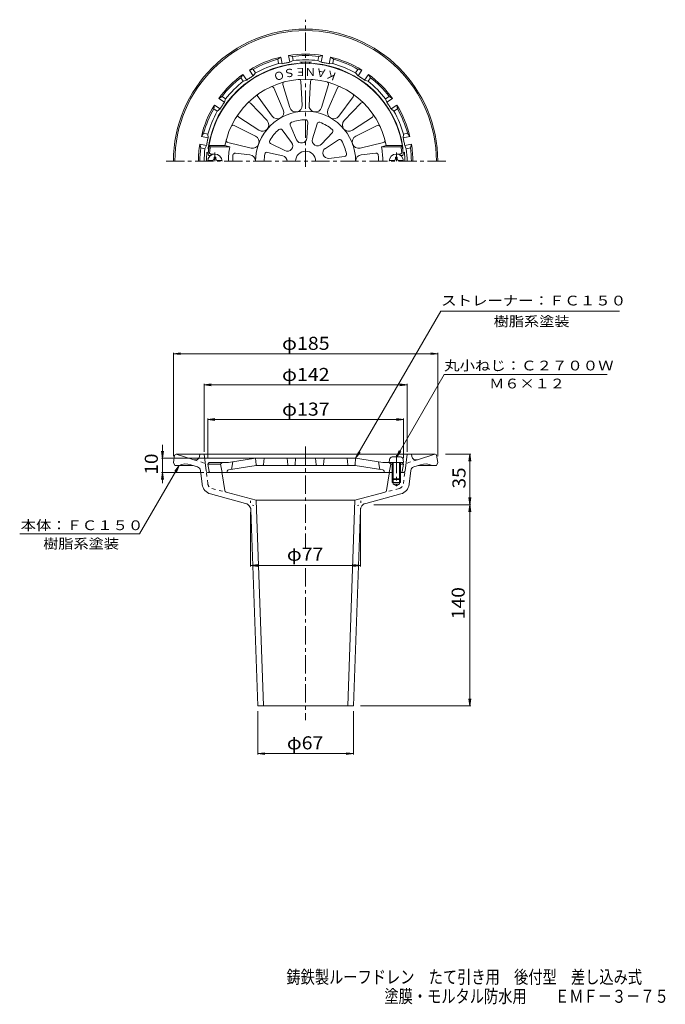
# Model space of a CAD drawing. Units: millimetres. Extents: x -222 to 229, y -347 to 343.
import ezdxf

# ---------------------------------------------------------------- set-up
doc = ezdxf.new("R2010")
doc.units = ezdxf.units.MM
doc.header["$LTSCALE"] = 3
for name, pattern in [('JWW_CENTER1', [6.773333, 4.233333, -0.846667, 0.846667, -0.846667]), ('JWW_DASHED1', [1.693333, 0.846667, -0.846667]), ('JWW_HOJO', [1.693333, -1.27, 0.423333])]:
    doc.linetypes.add(name, pattern=pattern)
for name, color, linetype in [('0-A', 7, 'Continuous'), ('F-4ﾚｲﾔ', 7, 'Continuous'), ('その他', 7, 'Continuous'), ('仕上', 7, 'Continuous'), ('寸法', 7, 'Continuous'), ('通り芯', 7, 'Continuous')]:
    doc.layers.add(name, color=color, linetype=linetype)
doc.styles.add('ＭＳ ゴシック', font='txt', dxfattribs={"height": 1})

msp = doc.modelspace()

# ---------------------------------------------------------------- linework, layer by layer
at = {"layer": '0-A', "color": 4, "linetype": 'JWW_CENTER1', "lineweight": 9}
for p, q in [((-85.88, 243.87), (-85.88, 249.94)), ((41.12, 243.87), (41.12, 250.05)), ((41.12, 37.96), (41.12, 16.28))]:
    msp.add_line(p, q, dxfattribs=at)
at = {"layer": '0-A', "color": 4, "linetype": 'Continuous', "lineweight": 9}
for p, q in [((-90.84, 244.47), (-87.48, 244.47)), ((-86.48, 246.62), (-85.28, 246.62)), ((-86.48, 245.47), (-86.48, 246.62)), ((-85.28, 245.47), (-85.28, 246.62)), ((-84.28, 244.47), (-80.92, 244.47)), ((39.52, 244.47), (36.16, 244.47)), ((40.52, 245.47), (40.52, 246.62)), ((41.72, 246.62), (40.52, 246.62)), ((41.72, 245.47), (41.72, 246.62)), ((46.08, 244.47), (42.72, 244.47)), ((36.3, 34.92), (36.12, 32.85)), ((43.95, 36.75), (38.29, 36.75)), ((45.94, 34.92), (46.12, 32.85)), ((46.12, 32.85), (36.12, 32.85)), ((38.12, 32.85), (38.12, 21.35)), ((38.99, 32.85), (38.99, 20.85)), ((43.25, 32.85), (43.25, 20.85)), ((44.12, 32.85), (44.12, 21.35)), ((38.12, 21.35), (44.12, 21.35)), ((38.12, 21.35), (38.99, 20.85)), ((38.99, 20.85), (43.25, 20.85)), ((44.12, 21.35), (43.25, 20.85))]:
    msp.add_line(p, q, dxfattribs=at)
for centre, radius, start, end in [((-85.88, 243.87), 5, 0, 180), ((41.12, 243.87), 5, 0, 180), ((-87.48, 245.47), 1, 270, 0), ((-84.28, 245.47), 1, 180, 270), ((39.52, 245.47), 1, 270, 0), ((42.72, 245.47), 1, 180, 270), ((38.29, 34.75), 2, 90, 174.99998), ((43.95, 34.75), 2, 5.00002, 90)]:
    msp.add_arc(centre, radius, start, end, dxfattribs=at)
at = {"layer": 'その他', "color": 7, "linetype": 'Continuous', "lineweight": 9}
for p, q in [((-114.88, 109.06), (-109.92, 109.72)), ((-114.88, 109.66), (-114.88, 37.21)), ((-114.88, 109.06), (70.12, 109.06)), ((-114.88, 109.06), (-109.92, 108.41)), ((70.12, 109.06), (65.16, 109.72)), ((70.12, 109.06), (65.16, 108.41)), ((70.12, 109.66), (70.12, 37.21)), ((-93.38, 87.25), (-88.42, 87.91)), ((-93.38, 87.85), (-93.38, 40.39)), ((-93.38, 87.25), (48.62, 87.25)), ((-93.38, 87.25), (-88.42, 86.6)), ((48.62, 87.25), (43.66, 87.91)), ((48.62, 87.25), (43.66, 86.6)), ((48.62, 87.85), (48.62, 40.39)), ((-90.86, 62.97), (-85.9, 63.62)), ((-90.86, 63.57), (-90.86, 35.86)), ((-90.86, 62.97), (46.14, 62.97)), ((-90.86, 62.97), (-85.9, 62.32)), ((46.14, 62.97), (41.19, 63.62)), ((46.14, 62.97), (41.19, 62.32)), ((46.14, 63.57), (46.14, 35.86)), ((-122.55, 45.19), (-122.55, 18.33)), ((-122.55, 35.78), (-123.21, 40.74)), ((-123.15, 35.78), (-57.36, 35.78)), ((-122.55, 35.78), (-121.9, 40.74)), ((93.15, 38.78), (75.53, 38.78)), ((92.55, 38.78), (91.89, 33.82)), ((92.55, 3.28), (92.55, 38.78)), ((92.55, 38.78), (93.2, 33.82)), ((-122.55, 25.78), (-123.21, 20.82)), ((-123.15, 25.78), (-93.58, 25.78)), ((-122.55, 25.78), (-121.9, 20.82)), ((92.55, 3.28), (91.89, 8.24)), ((92.55, 3.28), (93.2, 8.24)), ((93.15, 3.28), (25.45, 3.28)), ((92.55, 3.28), (91.89, -1.68)), ((92.55, -137.65), (92.55, 3.28)), ((92.55, 3.28), (93.2, -1.68)), ((-60.88, -39.97), (-60.88, -1.87)), ((16.12, -39.97), (16.12, -1.87)), ((-60.88, -39.37), (-55.92, -38.71)), ((-60.88, -39.37), (16.12, -39.37)), ((-60.88, -39.37), (-55.92, -40.02)), ((16.12, -39.37), (11.16, -38.71)), ((16.12, -39.37), (11.16, -40.02)), ((93.15, -137.65), (15.98, -137.65)), ((92.55, -137.65), (91.89, -132.7)), ((92.55, -137.65), (93.2, -132.7)), ((-55.83, -171.68), (-55.83, -141.26)), ((11.07, -171.68), (11.07, -141.26)), ((-55.83, -171.08), (-50.87, -170.43)), ((-55.83, -171.08), (11.07, -171.08)), ((-55.83, -171.08), (-50.87, -171.73)), ((11.07, -171.08), (6.11, -170.43)), ((11.07, -171.08), (6.11, -171.73))]:
    msp.add_line(p, q, dxfattribs=at)
at = {"layer": '仕上', "color": 6, "linetype": 'Continuous', "lineweight": 9}
for p, q in [((-38.29, 297.54), (-33.53, 281.48)), ((-25.79, 299.75), (-24.77, 283.02)), ((-18.97, 299.75), (-19.99, 283.02)), ((-6.47, 297.54), (-11.23, 281.48)), ((-44.69, 295.21), (-38.01, 279.84)), ((-0.07, 295.21), (-6.75, 279.84)), ((-60.91, 284.49), (-49.37, 272.33)), ((-55.69, 288.87), (-45.72, 275.4)), ((10.93, 288.87), (0.96, 275.4)), ((16.15, 284.49), (4.61, 272.33)), ((-69.07, 274.76), (-55.09, 265.51)), ((-33.14, 269.14), (-32.76, 268.24)), ((-20.91, 271.29), (-21.51, 260.18)), ((-14.38, 270.14), (-17.63, 259.49)), ((24.31, 274.76), (10.33, 265.51)), ((-72.47, 268.86), (-57.48, 261.38)), ((-38.88, 265.82), (-32.19, 256.92)), ((-32.74, 268.19), (-28.78, 258.89)), ((-3.63, 263.93), (-11.23, 255.8)), ((27.71, 268.86), (12.72, 261.38)), ((-76.82, 256.93), (-60.52, 253.02)), ((-36.93, 251.27), (-46.86, 256.31)), ((-8.58, 252.86), (0.63, 258.86)), ((32.06, 256.93), (15.76, 253.02)), ((-89.99, 254.87), (-89.14, 253.87)), ((-89.99, 254.87), (-78.82, 254.87)), ((-89.14, 253.87), (-75.45, 253.87)), ((-88.61, 248.87), (-85.88, 248.87)), ((-78.82, 254.87), (-75.45, 253.87)), ((-71.54, 249.48), (-61.35, 248.32)), ((-49.13, 250.08), (-38.28, 247.56)), ((26.78, 249.48), (16.59, 248.32)), ((34.06, 254.87), (30.69, 253.87)), ((44.38, 253.87), (30.69, 253.87)), ((45.23, 254.87), (34.06, 254.87)), ((43.85, 248.87), (41.12, 248.87)), ((45.23, 254.87), (44.38, 253.87)), ((-89.69, 247.87), (-88.88, 247.87)), ((-6.04, 245.86), (4.88, 247.19)), ((44.93, 247.87), (44.12, 247.87)), ((-76.36, 32.78), (-57.36, 35.78)), ((12.64, 35.78), (-57.36, 35.78)), ((-56.9, 31.23), (-57.36, 35.78)), ((-51.81, 31.23), (-51.36, 35.78)), ((-35.36, 35.78), (-34.9, 31.23)), ((-29.36, 35.78), (-29.81, 31.23)), ((-15.36, 35.78), (-14.9, 31.23)), ((-9.36, 35.78), (-9.81, 31.23)), ((7.1, 31.23), (6.64, 35.78)), ((12.19, 31.23), (12.64, 35.78)), ((31.64, 32.78), (12.64, 35.78)), ((-89.86, 32.78), (-90.86, 31.78)), ((-89.99, 26.61), (-90.86, 31.78)), ((-81.86, 31.78), (-90.86, 31.78)), ((-76.36, 32.78), (-89.86, 32.78)), ((-80.86, 32.78), (-81.86, 31.78)), ((-81.86, 31.78), (-80.86, 25.78)), ((-76.37, 27.71), (-56.96, 30.78)), ((-74.36, 28.03), (-73.36, 33.25)), ((12.2, 30.78), (-56.96, 30.78)), ((31.65, 27.71), (12.25, 30.78)), ((29.64, 28.03), (28.64, 33.25)), ((31.64, 32.78), (38.14, 32.78)), ((36.14, 32.78), (37.14, 31.78)), ((37.14, 31.78), (36.14, 25.78)), ((37.14, 31.78), (38.14, 31.78)), ((44.14, 32.78), (45.14, 32.78)), ((44.14, 31.78), (46.14, 31.78)), ((45.14, 32.78), (46.14, 31.78)), ((45.28, 26.61), (46.14, 31.78)), ((38.14, 25.78), (-89.01, 25.78)), ((-77.2, 26.87), (-77.23, 26.64)), ((32.49, 26.87), (32.52, 26.64)), ((44.3, 25.78), (44.14, 25.78))]:
    msp.add_line(p, q, dxfattribs=at)
for centre, radius, start, end in [((-22.38, 243.87), 68.5, 4.24802, 175.75198), ((-22.38, 243.87), 57.5, 11.02892, 168.97108), ((-36.85, 297.97), 1.5, 104.97533, 196.51019), ((-27.28, 299.66), 1.5, 3.48965, 95.02446), ((-17.48, 299.66), 1.5, 84.97533, 176.51019), ((-7.91, 297.97), 1.5, 343.48965, 75.02446), ((-54.48, 289.76), 1.5, 124.97533, 216.51019), ((-46.07, 294.62), 1.5, 23.48965, 115.02446), ((1.31, 294.62), 1.5, 64.97533, 156.51019), ((9.72, 289.76), 1.5, 323.48965, 55.02446), ((-61.99, 283.45), 1.5, 43.48965, 135.02446), ((-29.23, 282.75), 4.48, 196.51024, 3.48967), ((-15.53, 282.75), 4.48, 176.51024, 343.48967), ((17.24, 283.45), 1.5, 44.97533, 136.51019), ((-68.24, 276.01), 1.5, 144.97533, 236.51019), ((-22.38, 243.87), 35, 0, 180), ((-42.12, 278.06), 4.48, 216.51024, 23.48967), ((-2.64, 278.06), 4.48, 156.51024, 323.48967), ((23.48, 276.01), 1.5, 303.48965, 35.02446), ((-73.14, 267.52), 1.5, 63.48965, 155.02446), ((-52.62, 269.25), 4.48, 236.51024, 43.48967), ((-31.76, 269.72), 1.5, 109.94127, 203.06833), ((-22.38, 243.87), 29, 90.05869, 109.94133), ((-22.41, 271.37), 1.5, 356.9317, 90.05885), ((-12.95, 269.7), 1.5, 69.94127, 163.06833), ((-22.38, 243.87), 29, 50.05869, 69.94133), ((7.86, 269.25), 4.48, 136.51024, 303.48967), ((28.38, 267.52), 1.5, 24.97533, 116.51019), ((-22.38, 243.87), 29, 130.05869, 149.94133), ((-40.08, 264.92), 1.5, 36.9317, 130.05885), ((-4.72, 264.96), 1.5, 316.9317, 50.05885), ((-76.47, 258.39), 1.5, 164.97533, 256.51019), ((-59.48, 257.37), 4.48, 256.51024, 63.48967), ((-46.18, 257.65), 1.5, 149.94127, 243.06833), ((-35.22, 254.65), 3.79, 243.06813, 36.9319), ((-25.29, 260.38), 3.79, 203.06813, 356.9319), ((-14, 258.39), 3.79, 163.06813, 316.9319), ((1.45, 257.6), 1.5, 29.94127, 123.06833), ((-22.38, 243.87), 29, 10.05869, 29.94133), ((14.72, 257.37), 4.48, 116.51024, 283.48967), ((31.71, 258.39), 1.5, 283.48965, 15.02446), ((-89.69, 248.87), 1, 175.75238, 270), ((-88.61, 249.87), 1, 174.8239, 270), ((-22.38, 243.87), 67.5, 171.48038, 174.82341), ((-22.38, 243.87), 54, 169.32808, 180), ((-71.71, 247.99), 1.5, 83.48953, 175.22643), ((-61.86, 243.87), 4.48, 0, 83.48967), ((-22.38, 243.87), 29, 170.05869, 180), ((-49.47, 248.62), 1.5, 76.9317, 170.05885), ((-22.38, 243.87), 7, 0, 180), ((-6.5, 249.65), 3.82, 123.06822, 276.93195), ((4.7, 248.68), 1.5, 276.9317, 10.05885), ((17.1, 243.87), 4.48, 96.51024, 180), ((26.95, 247.99), 1.5, 4.77357, 96.51047), ((-22.38, 243.87), 54, 0, 10.67192), ((43.85, 249.87), 1, 270, 5.1761), ((-22.38, 243.87), 67.5, 5.17659, 8.51962), ((44.93, 248.87), 1, 270, 4.24762), ((-22.38, 243.87), 51, 175.22623, 180), ((-39.14, 243.87), 3.79, 0, 76.9319), ((-22.38, 243.87), 51, 0, 4.77377), ((-76.21, 26.73), 1, 98.97215, 171.87018), ((-56.4, 31.28), 0.5, 185.71199, 270), ((-52.31, 31.28), 0.5, 270, 354.28801), ((-34.4, 31.28), 0.5, 185.71199, 270), ((-30.31, 31.28), 0.5, 270, 354.28801), ((-14.4, 31.28), 0.5, 185.71199, 270), ((-10.31, 31.28), 0.5, 270, 354.28801), ((7.6, 31.28), 0.5, 185.71199, 270), ((11.69, 31.28), 0.5, 270, 354.28801), ((31.5, 26.73), 1, 8.12982, 81.02785), ((-89.01, 26.78), 1, 189.46068, 270), ((-78.22, 26.78), 1, 270, 351.87032), ((33.51, 26.78), 1, 188.12968, 270), ((44.3, 26.78), 1, 270, 350.53932)]:
    msp.add_arc(centre, radius, start, end, dxfattribs=at)
at = {"layer": '寸法', "color": 7, "linetype": 'Continuous', "lineweight": 9}
for p, q in [((12.64, 35.78), (72.13, 138.81)), ((72.13, 138.81), (197.36, 138.81)), ((41.12, 36.67), (74.55, 94.57)), ((74.55, 94.57), (188.64, 94.57)), ((12.64, 35.78), (14.56, 40.4)), ((12.64, 35.78), (15.69, 39.74)), ((41.12, 36.67), (43.03, 41.29)), ((41.12, 36.67), (44.16, 40.64)), ((-110.88, 30.78), (-138.58, -17.19)), ((-110.88, 30.78), (-113.92, 26.81)), ((-110.88, 30.78), (-112.79, 26.16)), ((-222.46, -17.19), (-138.58, -17.19))]:
    msp.add_line(p, q, dxfattribs=at)
at = {"layer": '通り芯', "color": 3, "linetype": 'JWW_CENTER1', "lineweight": 9}
for p, q in [((-22.38, 239.96), (-22.38, 342.99)), ((-119.93, 243.87), (76.7, 243.87)), ((-22.38, 44), (-22.38, -27.19)), ((-22.38, -41.24), (-22.38, -147.55))]:
    msp.add_line(p, q, dxfattribs=at)
at = {"layer": '通り芯', "color": 3, "linetype": 'Continuous', "lineweight": 9}
for p, q in [((-31.63, 317.29), (-34.3, 317.92)), ((-33.37, 313.2), (-34.3, 317.92)), ((-31.04, 314.34), (-31.63, 317.29)), ((-13.72, 314.34), (-13.13, 317.29)), ((-13.13, 317.29), (-10.46, 317.92)), ((-11.39, 313.2), (-10.46, 317.92)), ((-41.93, 315.24), (-39.7, 316.85)), ((-41.34, 312.29), (-41.93, 315.24)), ((-41.34, 312.29), (-38.76, 312.12)), ((-38.76, 312.12), (-39.7, 316.85)), ((-31.04, 314.34), (-33.37, 313.2)), ((-13.72, 314.34), (-11.39, 313.2)), ((-6, 312.12), (-5.06, 316.85)), ((-3.42, 312.29), (-6, 312.12)), ((-2.83, 315.24), (-5.06, 316.85)), ((-3.42, 312.29), (-2.83, 315.24)), ((-67.75, 302.33), (-66.31, 304.66)), ((-63.63, 300.66), (-66.31, 304.66)), ((-59.02, 308.16), (-61.73, 307.72)), ((-59.06, 303.72), (-61.73, 307.72)), ((-57.35, 305.66), (-59.06, 303.72)), ((-57.35, 305.66), (-59.02, 308.16)), ((12.59, 305.66), (14.26, 308.16)), ((12.59, 305.66), (14.3, 303.72)), ((14.26, 308.16), (16.97, 307.72)), ((14.3, 303.72), (16.97, 307.72)), ((18.87, 300.66), (21.55, 304.66)), ((22.99, 302.33), (21.55, 304.66)), ((-66.08, 299.83), (-67.75, 302.33)), ((-66.08, 299.83), (-63.63, 300.66)), ((21.32, 299.83), (18.87, 300.66)), ((21.32, 299.83), (22.99, 302.33)), ((-86.67, 280.52), (-86.23, 283.23)), ((-82.22, 280.55), (-86.23, 283.23)), ((-80.84, 289.25), (-83.17, 287.8)), ((-79.17, 285.12), (-83.17, 287.8)), ((-78.34, 287.58), (-80.84, 289.25)), ((-78.34, 287.58), (-79.17, 285.12)), ((33.58, 287.58), (36.08, 289.25)), ((33.58, 287.58), (34.41, 285.12)), ((34.41, 285.12), (38.41, 287.8)), ((36.08, 289.25), (38.41, 287.8)), ((37.46, 280.55), (41.47, 283.23)), ((41.91, 280.52), (41.47, 283.23)), ((-84.17, 278.85), (-86.67, 280.52)), ((-84.17, 278.85), (-82.22, 280.55)), ((39.41, 278.85), (37.46, 280.55)), ((39.41, 278.85), (41.91, 280.52)), ((-93.75, 263.42), (-95.35, 261.19)), ((-90.8, 262.84), (-93.75, 263.42)), ((-90.8, 262.84), (-90.63, 260.25)), ((46.04, 262.84), (45.87, 260.25)), ((46.04, 262.84), (48.99, 263.42)), ((48.99, 263.42), (50.59, 261.19)), ((-95.8, 253.12), (-96.43, 255.8)), ((-91.7, 254.86), (-96.43, 255.8)), ((-90.63, 260.25), (-95.35, 261.19)), ((45.87, 260.25), (50.59, 261.19)), ((46.94, 254.86), (51.67, 255.8)), ((51.04, 253.12), (51.67, 255.8)), ((-92.85, 252.54), (-95.8, 253.12)), ((-92.85, 252.54), (-91.7, 254.86)), ((48.09, 252.54), (46.94, 254.86)), ((48.09, 252.54), (51.04, 253.12)), ((-114.02, 37.94), (-114.88, 32.78)), ((68.27, 38.78), (-113.03, 38.78)), ((-112.88, 38.78), (-100.59, 34.79)), ((-96.38, 38.78), (-96.72, 37.05)), ((-91.95, 27.1), (-93.38, 38.78)), ((47.19, 27.1), (48.62, 38.78)), ((51.62, 38.78), (51.96, 37.05)), ((68.12, 38.78), (55.83, 34.79)), ((69.26, 37.94), (70.12, 32.78)), ((-114.88, 32.78), (-113.88, 30.78)), ((-101.2, 30.78), (-113.88, 30.78)), ((-98.05, 29.75), (-102.79, 31.29)), ((53.29, 29.75), (58.03, 31.29)), ((56.44, 30.78), (69.12, 30.78)), ((70.12, 32.78), (69.12, 30.78)), ((-96, 27.27), (-94.8, 17.55)), ((-81.74, 25.78), (-90.46, 25.78)), ((-80.75, 24.92), (-79.02, 13.22)), ((35.99, 24.92), (34.26, 13.22)), ((36.98, 25.78), (38.99, 25.78)), ((38.12, 21.35), (38.12, 18.78)), ((38.99, 20.85), (38.99, 17.78)), ((43.25, 25.78), (45.7, 25.78)), ((43.25, 20.85), (43.25, 17.78)), ((44.12, 21.35), (44.12, 18.78)), ((51.24, 27.27), (50.04, 17.55)), ((38.12, 18.78), (44.12, 18.78)), ((38.99, 17.78), (43.25, 17.78)), ((38.99, 17.78), (41.12, 16.55)), ((43.25, 17.78), (41.12, 16.55)), ((-64.45, 4.23), (-88.93, 10.79)), ((-77.93, 11.99), (-56.88, 6.35)), ((33.17, 11.99), (12.12, 6.35)), ((19.69, 4.23), (44.17, 10.79)), ((-56.88, 6.35), (12.12, 6.35)), ((-56.88, 6.35), (-51.83, -137.65)), ((12.12, 6.35), (7.07, -137.65)), ((-60.75, -0.42), (-55.83, -137.65)), ((15.99, -0.42), (11.07, -137.65)), ((-55.83, -137.65), (11.07, -137.65))]:
    msp.add_line(p, q, dxfattribs=at)
at = {"layer": '通り芯', "color": 3, "linetype": 'JWW_DASHED1', "lineweight": 9}
for p, q in [((-100.59, 34.79), (-92.57, 32.18)), ((55.83, 34.79), (47.81, 32.18)), ((-90.83, 18.03), (-91.95, 27.1)), ((46.07, 18.03), (47.19, 27.1)), ((-87.9, 14.66), (-77.93, 11.99)), ((43.14, 14.66), (33.17, 11.99))]:
    msp.add_line(p, q, dxfattribs=at)
at = {"layer": '通り芯', "color": 3, "linetype": 'JWW_HOJO', "lineweight": 9}
for p, q in [((-64.45, 4.23), (-58.71, 2.7)), ((-60.75, -0.42), (-60.98, 6.18)), ((19.69, 4.23), (13.95, 2.7)), ((15.99, -0.42), (16.22, 6.18))]:
    msp.add_line(p, q, dxfattribs=at)
at = {"layer": '通り芯', "color": 3, "linetype": 'Continuous', "lineweight": 9}
for centre, radius, start, end in [((-22.38, 243.87), 92.5, 0.00015, 180), ((-22.38, 243.87), 91.5, 0.00015, 180), ((-22.38, 243.87), 75, 80.8513, 99.14867), ((-22.38, 243.87), 74, 82.8183, 97.18169), ((-22.38, 243.87), 68.73, 95.15883, 172.24861), ((-22.38, 243.87), 75, 103.3513, 121.64867), ((-22.38, 243.87), 74, 105.3183, 119.68169), ((-22.38, 243.87), 71, 105.49051, 119.50945), ((-22.38, 243.87), 70.19, 101.25, 103.49538), ((-22.38, 243.87), 70.19, 99.00459, 101.24998), ((-22.38, 243.87), 71, 82.99051, 97.00945), ((-28.38, 310.33), 2, 67.10454, 95.15898), ((-22.38, 243.87), 69.4, 86.59785, 93.40215), ((-26.38, 311.16), 2, 35.92958, 93.4021), ((-18.38, 311.16), 2, 86.5979, 144.07042), ((-16.38, 310.33), 2, 84.84102, 112.89177), ((-22.38, 243.87), 68.73, 7.7514, 84.84117), ((-22.38, 243.87), 70.19, 78.75, 80.99538), ((-22.38, 243.87), 70.19, 76.50459, 78.74998), ((-22.38, 243.87), 75, 58.3513, 76.64867), ((-22.38, 243.87), 71, 60.49051, 74.50945), ((-22.38, 243.87), 74, 60.3183, 74.68169), ((-22.38, 243.87), 75, 125.8513, 144.14867), ((-22.38, 243.87), 70.19, 121.50459, 123.74998), ((-22.38, 243.87), 70.19, 56.25, 58.49538), ((-22.38, 243.87), 75, 35.8513, 54.14867), ((-22.38, 243.87), 74, 127.8183, 142.18169), ((-22.38, 243.87), 71, 127.99051, 142.00945), ((-22.38, 243.87), 70.19, 123.75, 125.99538), ((-22.38, 243.87), 70.19, 54.00459, 56.24998), ((-22.38, 243.87), 71, 37.99051, 52.00945), ((-22.38, 243.87), 74, 37.8183, 52.18169), ((-22.38, 243.87), 75, 148.3513, 166.64867), ((-22.38, 243.87), 70.19, 146.25, 148.49538), ((-22.38, 243.87), 70.19, 144.00459, 146.24998), ((-22.38, 243.87), 70.19, 33.75, 35.99538), ((-22.38, 243.87), 70.19, 31.50459, 33.74998), ((-22.38, 243.87), 75, 13.3513, 31.64867), ((-22.38, 243.87), 74, 150.3183, 164.68169), ((-22.38, 243.87), 71, 150.49051, 164.50945), ((-22.38, 243.87), 71, 15.49051, 29.50945), ((-22.38, 243.87), 74, 15.3183, 29.68169), ((-22.38, 243.87), 75, 170.8513, 180), ((-22.38, 243.87), 70.19, 168.75, 170.99538), ((-22.38, 243.87), 70.19, 166.50459, 168.74998), ((-22.38, 243.87), 70.19, 11.25, 13.49538), ((-22.38, 243.87), 70.19, 9.00459, 11.24998), ((-22.38, 243.87), 75, 0, 9.14867), ((-22.38, 243.87), 74, 172.8183, 180), ((-22.38, 243.87), 71, 172.99051, 180), ((-22.38, 243.87), 69.4, 174.7524, 180), ((-88.5, 252.87), 4, 221.53563, 237.48994), ((-88.5, 252.87), 2, 172.24887, 200.35968), ((43.74, 252.87), 2, 339.64032, 7.75113), ((43.74, 252.87), 4, 302.51006, 318.46437), ((-22.38, 243.87), 69.4, 0, 5.2476), ((-22.38, 243.87), 71, 0, 7.00945), ((-22.38, 243.87), 74, 0, 7.18169), ((-113.03, 37.78), 1, 90, 170.53767), ((-99.66, 37.64), 3, 251.99994, 348.7693), ((54.91, 37.64), 3, 191.2307, 288.00006), ((68.27, 37.78), 1, 9.46233, 90), ((-106.18, 20.83), 11, 72, 115.26918), ((-98.97, 26.9), 3, 7.0009, 72), ((54.21, 26.9), 3, 108, 172.9991), ((61.42, 20.83), 11, 64.73082, 108), ((-90.46, 27.28), 1.5, 186.99896, 270), ((-81.74, 24.78), 1, 8.40451, 90), ((36.98, 24.78), 1, 90, 171.59549), ((45.7, 27.28), 1.5, 270, 353.00104), ((-86.86, 18.52), 8, 187.0002, 254.99979), ((42.1, 18.52), 8, 285.00021, 352.9998), ((-77.54, 13.44), 1.5, 188.40471, 254.99976), ((32.78, 13.44), 1.5, 285.00024, 351.59529), ((-65.74, -0.6), 5, 2.05234, 74.99979), ((20.98, -0.6), 5, 105.00021, 177.94766)]:
    msp.add_arc(centre, radius, start, end, dxfattribs=at)
at = {"layer": '通り芯', "color": 3, "linetype": 'JWW_DASHED1', "lineweight": 9}
for centre, start, end in [((-86.86, 18.52), 187.0002, 254.99979), ((42.1, 18.52), 285.00021, 352.9998)]:
    msp.add_arc(centre, 4, start, end, dxfattribs=at)

# ---------------------------------------------------------------- texts
at = {"layer": 'F-4ﾚｲﾔ', "color": 6, "linetype": 'Continuous', "lineweight": 9, "style": 'ＭＳ ゴシック'}
for s, width, p in [('鋳鉄製ルーフドレン\u3000たて引き用\u3000後付型\u3000差し込み式', 0.798, (-35.8, -332.09)), ('塗膜・モルタル防水用\u3000\u3000ＥＭＦ－３－７５', 0.7975, (32.79, -345.59))]:
    msp.add_text(s, height=9.144, dxfattribs=dict(at, width=width)).set_placement(p)
at = {"layer": 'その他', "color": 2, "linetype": 'Continuous', "lineweight": 211, "style": 'ＭＳ ゴシック'}
for s, width, p in [('φ185', 1.1, (-38.88, 111.74)), ('φ142', 1.1, (-38.88, 89.93)), ('φ137', 1.1, (-38.86, 65.64)), ('φ77', 1.09375, (-35.49, -35.98)), ('φ67', 1.09375, (-35.5, -168.09))]:
    msp.add_text(s, height=9.144, dxfattribs=dict(at, width=width)).set_placement(p)
for s, width, p in [('10', 1.0625, (-125.79, 24.4)), ('35', 1.0625, (89.51, 14.65)), ('140', 1.083333, (88.97, -76.94))]:
    msp.add_text(s, height=9.144, rotation=90, dxfattribs=dict(at, width=width)).set_placement(p)
at = {"layer": '仕上', "color": 6, "linetype": 'Continuous', "lineweight": 9, "style": 'ＭＳ ゴシック'}
for s, rotation, p in [('Ｏ', 200.00009, (-38.3, 307.73)), ('Ｓ', 190.00029, (-30.33, 309.18)), ('Ｅ', 180, (-22.13, 309.19)), ('Ｎ', 180, (-15.13, 309.19)), ('Ａ', 169.99971, (-7.21, 307.87)), ('Ｋ', 159.99927, (0.4, 305.16))]:
    msp.add_text(s, height=5.71, rotation=rotation, dxfattribs=at).set_placement(p)
at = {"layer": '寸法', "color": 7, "linetype": 'Continuous', "lineweight": 9, "style": 'ＭＳ ゴシック'}
for s, width, p in [('ストレーナー：ＦＣ１５０', 1.152778, (72.49, 142.83)), ('樹脂系塗装', 1.133333, (109.24, 128.29)), ('丸小ねじ：Ｃ２７００Ｗ', 1.151515, (74.59, 97.32)), ('Ｍ６×１２', 1.133333, (106.09, 84.73)), ('本体：ＦＣ１５０', 1.145833, (-221.77, -14.55)), ('樹脂系塗装', 1.133333, (-206.02, -27.42))]:
    msp.add_text(s, height=6.858, dxfattribs=dict(at, width=width)).set_placement(p)

doc.saveas('drawing.dxf')
